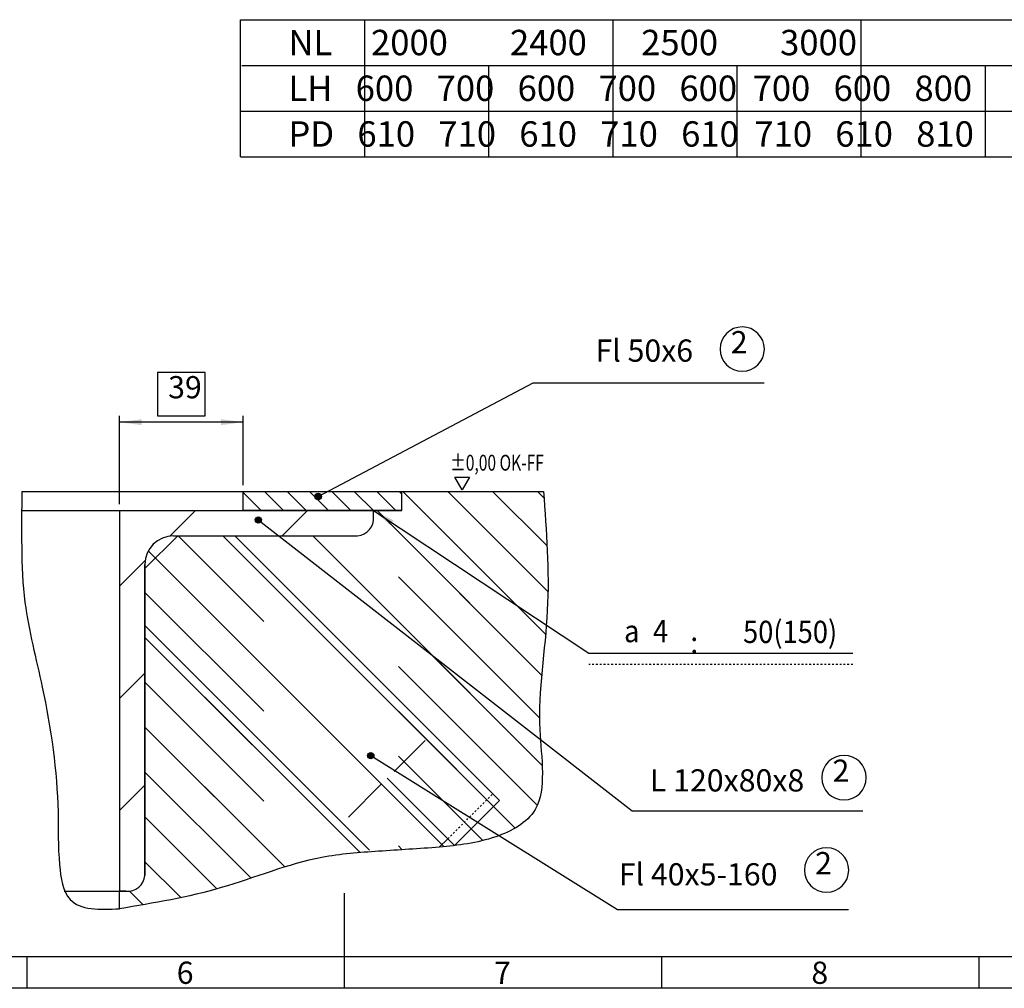
# Model space of a CAD drawing. Units: inches. Extents: x -14550 to 300, y -61 to 10439.
# Drawn here: x -8403 to -4524, y 64 to 3880 of the extents above; entities that cross this region are included whole.
import ezdxf

# ---------------------------------------------------------------- set-up
doc = ezdxf.new("R2010")
doc.units = ezdxf.units.IN
doc.linetypes.add('DASHED', pattern=[15, 7, -8])
doc.layers.add('1', color=7, linetype='Continuous')
doc.styles.add('CONVERTER_1', font='txt.shx', dxfattribs={"width": 0.72})
doc.styles.add('CONVERTER_17', font='txt.shx', dxfattribs={"width": 0.856})
doc.styles.add('CONVERTER_2', font='txt.shx', dxfattribs={"width": 0.9})
doc.styles.add('CONVERTER_3', font='txt.shx', dxfattribs={"width": 0.9})
doc.dimstyles.new('ME10_DIM_0', dxfattribs={"dimtxt": 87.5, "dimasz": 87.5, "dimexe": 25, "dimexo": 25, "dimtad": 1, "dimdec": 1, "dimdsep": 46, "dimtxsty": 'CONVERTER_1', "dimsah": 1, "dimcen": 0.09, "dimclrd": 2, "dimclre": 2, "dimclrt": 3, "dimadec": 0, "dimazin": 0, "dimtfac": 1, "dimtdec": 4, "dimtmove": 0, "dimatfit": 3, "dimfxl": 0, "dimtolj": 1, "dimtzin": 0, "dimarcsym": 0})
doc.dimstyles.get("Standard").update_dxf_attribs({"dimtxt": 0.18, "dimasz": 0.18, "dimexe": 0.18, "dimexo": 0.0625, "dimgap": 0.09, "dimtad": 0, "dimtih": 1, "dimtoh": 1, "dimdec": 4, "dimzin": 0, "dimdsep": 46, "dimtxsty": 'Standard', "dimcen": 0.09, "dimadec": 0, "dimazin": 0, "dimtfac": 1, "dimtdec": 4, "dimtofl": 0, "dimtmove": 0, "dimatfit": 3, "dimfxl": 0, "dimtolj": 1, "dimtzin": 0, "dimarcsym": 0})

# ---------------------------------------------------------------- blocks, each defined once
blk = doc.blocks.new('*D01')
at = {"layer": '1', "color": 2, "linetype": 'Continuous'}
for p, q in [((-8009.3, 1971.5), (-8009.3, 2319.2)), ((-7521.8, 2294.2), (-8009.3, 2294.2)), ((-7521.8, 2046.5), (-7521.8, 2319.2))]:
    blk.add_line(p, q, dxfattribs=at)
at = {"layer": '1', "color": 2}
for points in [[(-7921.8, 2305.8), (-7921.8, 2282.7), (-8009.3, 2294.2)], [(-7609.3, 2282.7), (-7609.3, 2305.8), (-7521.8, 2294.2)]]:
    blk.add_solid(points, dxfattribs=at)
at = {"layer": '1', "color": 3, "insert": (-7818, 2360.8), "char_height": 87.5, "attachment_point": 7, "rotation": 0.0001, "line_spacing_factor": 0.60024, "style": 'CONVERTER_1'}
blk.add_mtext('39', dxfattribs=at)

msp = doc.modelspace()

# ---------------------------------------------------------------- hatches: boundary and pattern name
at = {"layer": '1', "linetype": 'Continuous'}
h = msp.add_hatch(dxfattribs=at)
h.set_pattern_fill('CUSTOM9', color=2, scale=250, angle=315, pattern_type=2)
h.set_pattern_definition([(315, (144232.97, -4324.98), (8e-14, 353.5534), []), (315, (144232.97, -4324.98), (4e-14, 176.7767), [3000, -750])])
edge = h.paths.add_edge_path()
edge.add_spline(control_points=[(-6339.534, 2021.511), (-6327.777, 1865.555), (-6304.197, 1552.758), (-6371.447, 1180.355), (-6337.792, 922.998), (-6354.954, 741.73), (-6540.286, 642.288), (-6675.819, 627.574), (-6749.778, 619.545)], knot_values=[0, 0, 0, 0, 468.73436398, 940.129156, 1110.44349406, 1257.74057167, 1445.96262766, 1672.04518903, 1672.04518903, 1672.04518903, 1672.04518903], degree=3, periodic=0)
edge.add_spline(control_points=[(-6749.778, 619.545), (-6829.406, 614.463), (-6983.859, 604.607), (-7277.647, 583.467), (-7603.819, 445.564), (-7874.661, 399.981), (-8009.297, 377.322)], knot_values=[0, 0, 0, 0, 239.66163266, 464.86238704, 878.4978627, 1287.36208112, 1287.36208112, 1287.36208112, 1287.36208112], degree=3, periodic=0)
edge.add_line((-8009.297, 377.322), (-8009.297, 446.511))
edge.add_line((-8009.297, 446.511), (-7984.297, 446.511))
edge.add_arc((-7978.047, 515.261), 69.034, 264.805571, 354.805571)
edge.add_line((-7909.297, 509.011), (-7909.297, 1734.011))
edge.add_arc((-7796.797, 1734.011), 112.5, 90, 180, ccw=False)
edge.add_line((-7796.797, 1846.511), (-7071.797, 1846.511))
edge.add_arc((-7078.047, 1915.261), 69.034, 275.194429, 365.194429)
edge.add_line((-7009.297, 1921.511), (-7009.297, 1946.511))
edge.add_line((-7009.297, 1946.511), (-6896.797, 1946.511))
edge.add_line((-6896.797, 1946.511), (-6896.797, 2021.511))
edge.add_line((-6896.797, 2021.511), (-6339.534, 2021.511))
h = msp.add_hatch(dxfattribs=at)
h.set_pattern_fill('CUSTOM5', color=2, scale=62.5, angle=135, pattern_type=2)
h.set_pattern_definition([(135, (405652.14, 126862.59), (-7e-15, -88.388348), [])])
h.paths.add_polyline_path([(-6896.797, 2021.511), (-6896.797, 1946.511), (-7521.797, 1946.511), (-7521.797, 2021.511)])
at = {"layer": '1'}
h = msp.add_hatch(color=2, dxfattribs=at)
edge = h.paths.add_edge_path()
edge.add_arc((-7226.999, 2001.511), 12.5, 0, 360)
at = {"layer": '1', "linetype": 'Continuous'}
h = msp.add_hatch(dxfattribs=at)
h.set_pattern_fill('CUSTOM6', color=2, scale=312.5, angle=45, pattern_type=2)
h.set_pattern_definition([(45, (144232.97, -4324.98), (-441.94174, 3e-14), [])])
edge = h.paths.add_edge_path()
edge.add_line((-7009.297, 1921.511), (-7009.297, 1946.511))
edge.add_line((-7009.297, 1946.511), (-6896.797, 1946.511))
edge.add_line((-6896.797, 1946.511), (-8009.297, 1946.511))
edge.add_line((-8009.297, 1946.511), (-8009.297, 446.511))
edge.add_line((-8009.297, 446.511), (-7984.297, 446.511))
edge.add_arc((-7978.047, 515.261), 69.034, 264.805571, 354.805571)
edge.add_line((-7909.297, 509.011), (-7909.297, 1734.011))
edge.add_arc((-7796.797, 1734.011), 112.5, 90, 180, ccw=False)
edge.add_line((-7796.797, 1846.511), (-7071.797, 1846.511))
edge.add_arc((-7078.047, 1915.261), 69.034, 275.194429, 365.194429)
at = {"layer": '1'}
h = msp.add_hatch(color=2, dxfattribs=at)
edge = h.paths.add_edge_path()
edge.add_arc((-7462.941, 1909.011), 12.5, 0, 360)
h = msp.add_hatch(color=2, dxfattribs=at)
edge = h.paths.add_edge_path()
edge.add_arc((-7019.85, 980.627), 12.5, 0, 360)

# ---------------------------------------------------------------- linework, layer by layer
at = {"layer": '1', "color": 3, "linetype": 'Continuous'}
for p, q in [((-7532.545, 3879.544), (-3131.545, 3879.544)), ((-7532.545, 3339.544), (-7532.545, 3879.544)), ((-7043.545, 3519.544), (-7043.545, 3879.544)), ((-6065.545, 3339.544), (-6065.545, 3879.544)), ((-5087.545, 3519.544), (-5087.545, 3879.544)), ((-7043.545, 3339.544), (-7043.545, 3699.544)), ((-6554.545, 3339.544), (-6554.545, 3699.544)), ((-5576.545, 3339.544), (-5576.545, 3699.544)), ((-4598.545, 3339.544), (-4598.545, 3699.544)), ((-5087.545, 3339.544), (-5087.545, 3519.544)), ((-7532.545, 3339.544), (-7043.545, 3339.544)), ((-7043.545, 3339.544), (-6554.545, 3339.544)), ((-7043.545, 3339.544), (-6554.545, 3339.544)), ((-6554.545, 3339.544), (-6065.545, 3339.544)), ((-6065.545, 3339.544), (-4598.545, 3339.544)), ((-4598.545, 3339.544), (-4109.545, 3339.544)), ((-7124.783, 439.244), (-7124.783, 64.244)), ((-8374.783, 189.244), (-8374.783, 64.244)), ((-5874.783, 189.244), (-5874.783, 64.244)), ((-4624.783, 189.244), (-4624.783, 64.244)), ((175.217, 64.244), (-14174.783, 64.244))]:
    msp.add_line(p, q, dxfattribs=at)
at = {"layer": '1', "color": 2, "linetype": 'Continuous'}
for p, q in [((-7527.545, 3699.544), (-6554.545, 3699.544)), ((-6554.545, 3699.544), (-3131.545, 3699.544)), ((-7532.545, 3519.544), (-7043.545, 3519.544)), ((-7043.545, 3519.544), (-6554.545, 3519.544)), ((-7043.545, 3519.544), (-5576.545, 3519.544)), ((-6554.545, 3519.544), (-6065.545, 3519.544)), ((-6065.545, 3519.544), (-4598.545, 3519.544)), ((-5576.545, 3519.544), (-5087.545, 3519.544)), ((-4598.545, 3519.544), (-4109.545, 3519.544)), ((-6806.12, 1040.5), (-6928.186, 918.433)), ((-7107.653, 738.966), (-6977.594, 869.025))]:
    msp.add_line(p, q, dxfattribs=at)
at = {"layer": '1', "color": 7, "linetype": 'Continuous'}
for p, q in [((-6689.242, 2078.011), (-6631.507, 2078.011)), ((-6660.375, 2028.011), (-6689.242, 2078.011)), ((-6631.507, 2078.011), (-6660.375, 2028.011)), ((-8394.297, 2021.511), (-7521.797, 2021.511)), ((-7521.797, 1946.511), (-7521.797, 2021.511)), ((-7521.797, 2021.511), (-6896.797, 2021.511)), ((-6896.797, 2021.511), (-6339.534, 2021.511)), ((-6896.797, 1946.511), (-6896.797, 2021.511)), ((-8394.297, 1946.511), (-8009.297, 1946.511)), ((-8009.297, 1946.511), (-8009.297, 446.511)), ((-8009.297, 1946.511), (-6896.797, 1946.511)), ((-6896.797, 1946.511), (-7521.797, 1946.511)), ((-7009.297, 1921.511), (-7009.297, 1946.511)), ((-6896.797, 1946.511), (-7009.297, 1946.511)), ((-7009.297, 1921.511), (-7009.297, 1946.511)), ((-7009.297, 1946.511), (-6896.797, 1946.511)), ((-7909.297, 1717.589), (-7780.375, 1846.511)), ((-7796.797, 1846.511), (-7071.797, 1846.511)), ((-7796.797, 1846.511), (-7071.797, 1846.511)), ((-7780.375, 1846.511), (-7555.743, 1846.511)), ((-7555.743, 1846.511), (-6539.277, 830.045)), ((-7909.297, 1734.011), (-7909.297, 509.011)), ((-7909.297, 509.011), (-7909.297, 1734.011)), ((-7909.297, 1492.957), (-7909.297, 1717.589)), ((-7024.652, 608.312), (-7909.297, 1492.957)), ((-6954.703, 891.917), (-6716.054, 653.268)), ((-6539.277, 830.045), (-6512.761, 803.528)), ((-6512.761, 803.528), (-6689.538, 626.752)), ((-6749.778, 619.545), (-6716.054, 653.268)), ((-6716.054, 653.268), (-6689.538, 626.752)), ((-8227.754, 446.511), (-8009.297, 446.511)), ((-7984.297, 446.511), (-8009.297, 446.511)), ((-8009.297, 377.322), (-8009.297, 446.511)), ((-8009.297, 446.511), (-7984.297, 446.511))]:
    msp.add_line(p, q, dxfattribs=at)
at = {"layer": '1', "color": 2, "linetype": 'DASHED'}
for p, q in [((-5120.579, 1340.035), (-6160.579, 1340.035)), ((-6716.054, 653.268), (-6539.277, 830.045))]:
    msp.add_line(p, q, dxfattribs=at)
at = {"layer": '1', "color": 5, "linetype": 'Continuous'}
for p, q in [((-14049.783, 189.244), (-8374.783, 189.244)), ((-8374.783, 189.244), (50.217, 189.244))]:
    msp.add_line(p, q, dxfattribs=at)
at = {"layer": '1', "color": 3}
for points in [[(-5556.545, 2494.498), (-5556.545, 2494.498, 0.41421356), (-5469.045, 2581.998), (-5469.045, 2581.998, 0.41421356), (-5556.545, 2669.498), (-5556.545, 2669.498, 0.41421356), (-5644.045, 2581.998), (-5644.045, 2581.998, 0.41421356)], [(-5155.575, 806.498), (-5155.575, 806.498, 0.41421356), (-5068.075, 893.998), (-5068.075, 893.998, 0.41421356), (-5155.575, 981.498), (-5155.575, 981.498, 0.41421356), (-5243.075, 893.998), (-5243.075, 893.998, 0.41421356)], [(-5224.352, 442.498), (-5224.352, 442.498, 0.41421356), (-5136.852, 529.998), (-5136.852, 529.998, 0.41421356), (-5224.352, 617.498), (-5224.352, 617.498, 0.41421356), (-5311.852, 529.998), (-5311.852, 529.998, 0.41421356)]]:
    msp.add_lwpolyline(points, format="xyb", close=True, dxfattribs=at)
msp.add_lwpolyline([(-7859.609, 2489.86), (-7859.609, 2319.235), (-7671.484, 2319.235), (-7671.484, 2489.86)], close=True, dxfattribs=at)
at = {"layer": '1', "color": 2}
for centre in [(-7226.999, 2001.511), (-7462.941, 1909.011), (-7019.85, 980.627)]:
    msp.add_circle(centre, 12.5, dxfattribs=at)
at = {"layer": '1', "color": 7, "linetype": 'Continuous'}
for centre, radius, start, end in [((-7078.047, 1915.261), 69.034, -84.805571, 5.194429), ((-7078.047, 1915.261), 69.034, -84.805571, 5.194429), ((-7796.797, 1734.011), 112.5, 90, 180), ((-7796.797, 1734.011), 112.5, 90, 180), ((-7978.047, 515.261), 69.034, -95.194429, -5.194429), ((-7978.047, 515.261), 69.034, -95.194429, -5.194429)]:
    msp.add_arc(centre, radius, start, end, dxfattribs=at)
at = {"layer": '1', "color": 2, "linetype": 'Continuous'}
for points in [[(-8394.297, 2021.511), (-8394.853, 1802.461), (-8381.87, 1584.074), (-8313.975, 1250.866), (-8251.8, 759.011), (-8245.76, 550.639), (-8204.4, 414.428), (-8009.297, 377.322)], [(-6339.534, 2021.511), (-6324.279, 1553.025), (-6353.939, 1082.564), (-6343.805, 912.551), (-6372.712, 768.119), (-6527.546, 661.096), (-6749.778, 619.545)], [(-6749.778, 619.545), (-6988.931, 603.947), (-7212.797, 579.462), (-7609.042, 460.788), (-8009.297, 377.322)]]:
    msp.add_spline(points, degree=3, dxfattribs=at)
at = {"layer": '1', "color": 2}
msp.add_solid([(-6930.004, 1907.759), (-6942.736, 1888.557), (-7009.297, 1946.511)], dxfattribs=at)

# ---------------------------------------------------------------- texts
at = {"layer": '1', "color": 3}
for s, height, style, width, p in [('±0,00 OK-FF', 62.5, 'CONVERTER_1', 0.72, (-6706.857, 2103.256)), ('4', 87.5, 'CONVERTER_2', 0.9, (-5908.084, 1427.535)), ('50(150)', 87.5, 'CONVERTER_2', 0.9, (-5553.252, 1424.448)), ('a', 87.5, 'CONVERTER_2', 0.9, (-6021.834, 1427.535)), (':', 87.5, 'CONVERTER_3', 0.9, (-5760.584, 1383.785))]:
    msp.add_text(s, height=height, dxfattribs=dict(at, style=style, width=width)).set_placement(p)
for s, insert, char_height, attachment_point, line_spacing_factor, style in [('NL     2000        2400       2500        3000     \\PLH   600   700   600   700   600  700   600   800\\PPD   610   710   610   710   610  710   610   810', (-7344.303, 3839.544), 100, 1, 1.080432, 'CONVERTER_17'), ('2', (-5535.545, 2538.248), 87.5, 9, 1.320528, 'CONVERTER_1'), ('Fl 50x6', (-5749.957, 2505.057), 87.5, 9, 1.320528, 'CONVERTER_1'), ('2', (-5134.575, 850.248), 87.5, 9, 1.320528, 'CONVERTER_1'), ('L 120x80x8', (-5312.2, 812.162), 87.5, 9, 1.320528, 'CONVERTER_1'), ('2', (-5203.352, 486.248), 87.5, 9, 1.320528, 'CONVERTER_1'), ('Fl 40x5-160', (-5417.864, 442.162), 87.5, 9, 1.320528, 'CONVERTER_1'), ('6', (-7784.169, 169.29), 87.5, 1, 1.320528, 'CONVERTER_2'), ('7', (-6534.169, 169.29), 87.5, 1, 1.320528, 'CONVERTER_2'), ('8', (-5284.169, 169.29), 87.5, 1, 1.320528, 'CONVERTER_2')]:
    msp.add_mtext(s, dxfattribs=dict(at, insert=insert, char_height=char_height, attachment_point=attachment_point, line_spacing_factor=line_spacing_factor, style=style))

# ---------------------------------------------------------------- dimensions: what is measured, and where the dimension line sits
at = {"layer": '1'}
dim = msp.add_linear_dim(base=(-7521.797, 2294.235), p1=(-8009.297, 1946.511), p2=(-7521.797, 2021.511), text='39', dimstyle='ME10_DIM_0', dxfattribs=at)
dim.commit()
dim.dimension.update_dxf_attribs({"geometry": '*D01', "text_midpoint": (-7765.547, 2404.548), "text_rotation": 0.000139})

# ---------------------------------------------------------------- leaders
at = {"layer": '1', "color": 2, "linetype": 'Continuous', "has_arrowhead": 0}
for points in [[(-7226.999, 2001.511), (-6380.023, 2449.406), (-5470.556, 2449.406)], [(-7009.297, 1946.511), (-6160.579, 1383.785), (-5120.579, 1383.785)], [(-7462.941, 1909.011), (-5990.441, 762.761), (-5080.974, 762.761)], [(-7019.85, 980.627), (-6047.941, 374.011), (-5138.474, 374.011)]]:
    msp.add_leader(points, dimstyle='Standard', dxfattribs=at)

doc.saveas('drawing.dxf')
